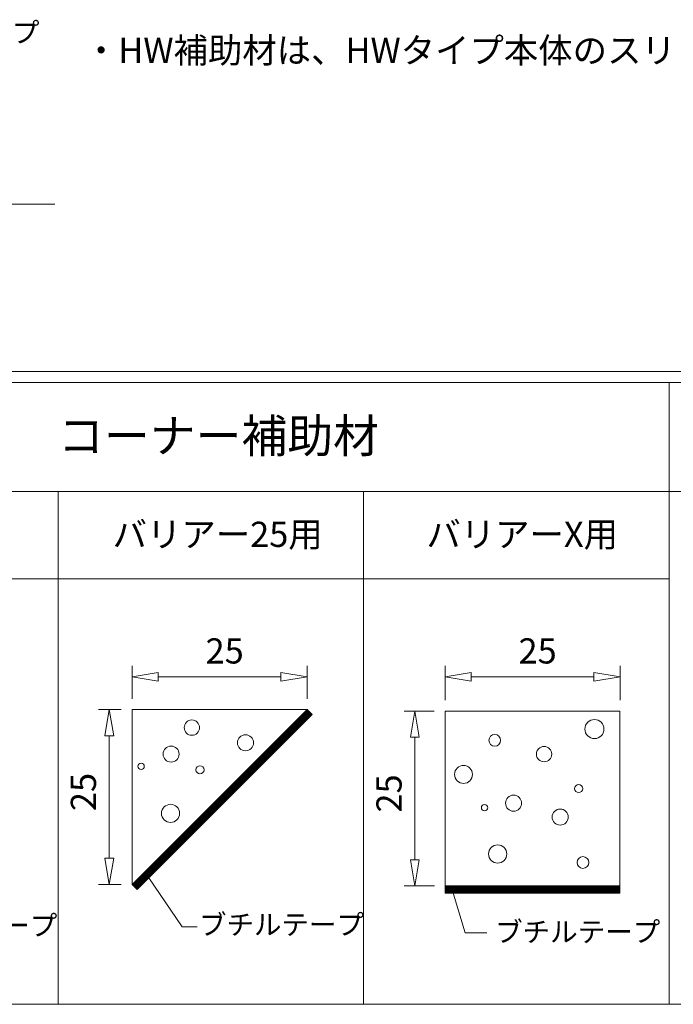
# Model space of a CAD drawing. Units: millimetres. Extents: x 5529 to 8189, y 143 to 1953.
# Drawn here: x 7321 to 7621, y 163 to 614 of the extents above; entities that cross this region are included whole.
import ezdxf

# ---------------------------------------------------------------- set-up
doc = ezdxf.new("R2010")
doc.units = ezdxf.units.MM
doc.layers.get('0').update_dxf_attribs({"lineweight": 13})
doc.styles.add('ＭＳ ゴシック', font='txt')

# ---------------------------------------------------------------- blocks, each defined once
blk = doc.blocks.new('グループ221')
at = {"color": 7, "linetype": 'Continuous', "lineweight": 13}
for p, q in [((-4.41, -4.41), (-4.41, 0.13)), ((-4.01, -4.01), (-4.01, 0.53)), ((-3.61, -3.61), (-3.61, 0.93)), ((-3.21, -3.21), (-3.21, 1.33)), ((-2.81, -2.81), (-2.81, 1.73)), ((-2.4, -2.4), (-2.4, 2.13)), ((-2, -2), (-2, 2.29)), ((-1.6, -1.6), (-1.6, 1.89)), ((-1.2, -1.2), (-1.2, 1.48)), ((-0.8, -0.8), (-0.8, 1.08)), ((-0.4, -0.4), (-0.4, 0.68)), ((0, 0), (0, 0.28)), ((-8.82, -8.82), (-8.82, -4.28)), ((-8.42, -8.42), (-8.42, -3.88)), ((-8.02, -8.02), (-8.02, -3.48)), ((-7.61, -7.61), (-7.61, -3.08)), ((-7.21, -7.21), (-7.21, -2.68)), ((-6.81, -6.81), (-6.81, -2.28)), ((-6.41, -6.41), (-6.41, -1.88)), ((-6.01, -6.01), (-6.01, -1.48)), ((-5.61, -5.61), (-5.61, -1.08)), ((-5.21, -5.21), (-5.21, -0.68)), ((-4.81, -4.81), (-4.81, -0.28)), ((-13.23, -13.23), (-13.23, -8.69)), ((-12.82, -12.82), (-12.82, -8.29)), ((-12.42, -12.42), (-12.42, -7.89)), ((-12.02, -12.02), (-12.02, -7.49)), ((-11.62, -11.62), (-11.62, -7.09)), ((-11.22, -11.22), (-11.22, -6.69)), ((-10.82, -10.82), (-10.82, -6.29)), ((-10.42, -10.42), (-10.42, -5.89)), ((-10.02, -10.02), (-10.02, -5.49)), ((-9.62, -9.62), (-9.62, -5.08)), ((-9.22, -9.22), (-9.22, -4.68)), ((-18.04, -18.04), (-18.04, -13.5)), ((-17.63, -17.63), (-17.63, -13.1)), ((-17.23, -17.23), (-17.23, -12.7)), ((-16.83, -16.83), (-16.83, -12.3)), ((-16.43, -16.43), (-16.43, -11.9)), ((-16.03, -16.03), (-16.03, -11.5)), ((-15.63, -15.63), (-15.63, -11.1)), ((-15.23, -15.23), (-15.23, -10.7)), ((-14.83, -14.83), (-14.83, -10.29)), ((-14.43, -14.43), (-14.43, -9.89)), ((-14.03, -14.03), (-14.03, -9.49)), ((-13.63, -13.63), (-13.63, -9.09)), ((-22.44, -22.44), (-22.44, -17.91)), ((-22.04, -22.04), (-22.04, -17.51)), ((-21.64, -21.64), (-21.64, -17.11)), ((-21.24, -21.24), (-21.24, -16.71)), ((-20.84, -20.84), (-20.84, -16.31)), ((-20.44, -20.44), (-20.44, -15.91)), ((-20.04, -20.04), (-20.04, -15.5)), ((-19.64, -19.64), (-19.64, -15.1)), ((-19.24, -19.24), (-19.24, -14.7)), ((-18.84, -18.84), (-18.84, -14.3)), ((-18.44, -18.44), (-18.44, -13.9)), ((-26.85, -26.85), (-26.85, -22.32)), ((-26.45, -26.45), (-26.45, -21.92)), ((-26.05, -26.05), (-26.05, -21.52)), ((-25.65, -25.65), (-25.65, -21.12)), ((-25.25, -25.25), (-25.25, -20.71)), ((-24.85, -24.85), (-24.85, -20.31)), ((-24.45, -24.45), (-24.45, -19.91)), ((-24.05, -24.05), (-24.05, -19.51)), ((-23.65, -23.65), (-23.65, -19.11)), ((-23.25, -23.25), (-23.25, -18.71)), ((-22.84, -22.84), (-22.84, -18.31)), ((-31.26, -31.26), (-31.26, -26.73)), ((-30.86, -30.86), (-30.86, -26.33)), ((-30.46, -30.46), (-30.46, -25.93)), ((-30.06, -30.06), (-30.06, -25.52)), ((-29.66, -29.66), (-29.66, -25.12)), ((-29.26, -29.26), (-29.26, -24.72)), ((-28.86, -28.86), (-28.86, -24.32)), ((-28.46, -28.46), (-28.46, -23.92)), ((-28.05, -28.05), (-28.05, -23.52)), ((-27.65, -27.65), (-27.65, -23.12)), ((-27.25, -27.25), (-27.25, -22.72)), ((-36.07, -36.07), (-36.07, -31.54)), ((-35.67, -35.67), (-35.67, -31.14)), ((-35.27, -35.27), (-35.27, -30.73)), ((-34.87, -34.87), (-34.87, -30.33)), ((-34.47, -34.47), (-34.47, -29.93)), ((-34.07, -34.07), (-34.07, -29.53)), ((-33.67, -33.67), (-33.67, -29.13)), ((-33.26, -33.26), (-33.26, -28.73)), ((-32.86, -32.86), (-32.86, -28.33)), ((-32.46, -32.46), (-32.46, -27.93)), ((-32.06, -32.06), (-32.06, -27.53)), ((-31.66, -31.66), (-31.66, -27.13)), ((-40.48, -40.48), (-40.48, -35.94)), ((-40.08, -40.08), (-40.08, -35.54)), ((-39.68, -39.68), (-39.68, -35.14)), ((-39.28, -39.28), (-39.28, -34.74)), ((-38.88, -38.88), (-38.88, -34.34)), ((-38.48, -38.48), (-38.48, -33.94)), ((-38.07, -38.07), (-38.07, -33.54)), ((-37.67, -37.67), (-37.67, -33.14)), ((-37.27, -37.27), (-37.27, -32.74)), ((-36.87, -36.87), (-36.87, -32.34)), ((-36.47, -36.47), (-36.47, -31.94)), ((-44.89, -44.89), (-44.89, -40.35)), ((-44.49, -44.49), (-44.49, -39.95)), ((-44.09, -44.09), (-44.09, -39.55)), ((-43.69, -43.69), (-43.69, -39.15)), ((-43.28, -43.28), (-43.28, -38.75)), ((-42.88, -42.88), (-42.88, -38.35)), ((-42.48, -42.48), (-42.48, -37.95)), ((-42.08, -42.08), (-42.08, -37.55)), ((-41.68, -41.68), (-41.68, -37.15)), ((-41.28, -41.28), (-41.28, -36.75)), ((-40.88, -40.88), (-40.88, -36.35)), ((-49.3, -49.3), (-49.3, -44.76)), ((-48.9, -48.9), (-48.9, -44.36)), ((-48.49, -48.49), (-48.49, -43.96)), ((-48.09, -48.09), (-48.09, -43.56)), ((-47.69, -47.69), (-47.69, -43.16)), ((-47.29, -47.29), (-47.29, -42.76)), ((-46.89, -46.89), (-46.89, -42.36)), ((-46.49, -46.49), (-46.49, -41.96)), ((-46.09, -46.09), (-46.09, -41.56)), ((-45.69, -45.69), (-45.69, -41.15)), ((-45.29, -45.29), (-45.29, -40.75)), ((-54.11, -54.11), (-54.11, -49.57)), ((-53.7, -53.7), (-53.7, -49.17)), ((-53.3, -53.3), (-53.3, -48.77)), ((-52.9, -52.9), (-52.9, -48.37)), ((-52.5, -52.5), (-52.5, -47.97)), ((-52.1, -52.1), (-52.1, -47.57)), ((-51.7, -51.7), (-51.7, -47.17)), ((-51.3, -51.3), (-51.3, -46.77)), ((-50.9, -50.9), (-50.9, -46.36)), ((-50.5, -50.5), (-50.5, -45.96)), ((-50.1, -50.1), (-50.1, -45.56)), ((-49.7, -49.7), (-49.7, -45.16)), ((-58.51, -58.51), (-58.51, -53.98)), ((-58.11, -58.11), (-58.11, -53.58)), ((-57.71, -57.71), (-57.71, -53.18)), ((-57.31, -57.31), (-57.31, -52.78)), ((-56.91, -56.91), (-56.91, -52.38)), ((-56.51, -56.51), (-56.51, -51.98)), ((-56.11, -56.11), (-56.11, -51.58)), ((-55.71, -55.71), (-55.71, -51.17)), ((-55.31, -55.31), (-55.31, -50.77)), ((-54.91, -54.91), (-54.91, -50.37)), ((-54.51, -54.51), (-54.51, -49.97)), ((-62.92, -62.92), (-62.92, -58.39)), ((-62.52, -62.52), (-62.52, -57.99)), ((-62.12, -62.12), (-62.12, -57.59)), ((-61.72, -61.72), (-61.72, -57.19)), ((-61.32, -61.32), (-61.32, -56.79)), ((-60.92, -60.92), (-60.92, -56.38)), ((-60.52, -60.52), (-60.52, -55.98)), ((-60.12, -60.12), (-60.12, -55.58)), ((-59.72, -59.72), (-59.72, -55.18)), ((-59.32, -59.32), (-59.32, -54.78)), ((-58.91, -58.91), (-58.91, -54.38)), ((-67.33, -67.33), (-67.33, -62.8)), ((-66.93, -66.93), (-66.93, -62.4)), ((-66.53, -66.53), (-66.53, -62)), ((-66.13, -66.13), (-66.13, -61.59)), ((-65.73, -65.73), (-65.73, -61.19)), ((-65.33, -65.33), (-65.33, -60.79)), ((-64.93, -64.93), (-64.93, -60.39)), ((-64.53, -64.53), (-64.53, -59.99)), ((-64.12, -64.12), (-64.12, -59.59)), ((-63.72, -63.72), (-63.72, -59.19)), ((-63.32, -63.32), (-63.32, -58.79)), ((-72.14, -72.14), (-72.14, -67.61)), ((-71.74, -71.74), (-71.74, -67.21)), ((-71.34, -71.34), (-71.34, -66.8)), ((-70.94, -70.94), (-70.94, -66.4)), ((-70.54, -70.54), (-70.54, -66)), ((-70.14, -70.14), (-70.14, -65.6)), ((-69.74, -69.74), (-69.74, -65.2)), ((-69.34, -69.34), (-69.34, -64.8)), ((-68.93, -68.93), (-68.93, -64.4)), ((-68.53, -68.53), (-68.53, -64)), ((-68.13, -68.13), (-68.13, -63.6)), ((-67.73, -67.73), (-67.73, -63.2)), ((-76.55, -76.55), (-76.55, -72.01)), ((-76.15, -76.15), (-76.15, -71.61)), ((-75.75, -75.75), (-75.75, -71.21)), ((-75.35, -75.35), (-75.35, -70.81)), ((-74.95, -74.95), (-74.95, -70.41)), ((-74.55, -74.55), (-74.55, -70.01)), ((-74.14, -74.14), (-74.14, -69.61)), ((-73.74, -73.74), (-73.74, -69.21)), ((-73.34, -73.34), (-73.34, -68.81)), ((-72.94, -72.94), (-72.94, -68.41)), ((-72.54, -72.54), (-72.54, -68.01)), ((-80.96, -79.07), (-80.96, -76.42)), ((-80.56, -79.47), (-80.56, -76.02)), ((-80.16, -79.87), (-80.16, -75.62)), ((-79.76, -79.76), (-79.76, -75.22)), ((-79.35, -79.35), (-79.35, -74.82)), ((-78.95, -78.95), (-78.95, -74.42)), ((-78.55, -78.55), (-78.55, -74.02)), ((-78.15, -78.15), (-78.15, -73.62)), ((-77.75, -77.75), (-77.75, -73.22)), ((-77.35, -77.35), (-77.35, -72.82)), ((-76.95, -76.95), (-76.95, -72.42)), ((-82.16, -77.87), (-82.16, -77.63)), ((-81.76, -78.27), (-81.76, -77.23)), ((-81.36, -78.67), (-81.36, -76.82))]:
    blk.add_line(p, q, dxfattribs=at)
blk = doc.blocks.new('グループ2411')
at = {"color": 6, "linetype": 'Continuous', "lineweight": 13}
for p, q in [((-80.16, 0), (-80.16, 15.02)), ((0, 0), (0, 15.02)), ((-80.16, 10.02), (-68.16, 12.02)), ((-68.16, 8.02), (-80.16, 10.02)), ((-68.16, 12.02), (-68.16, 8.02)), ((-12, 10.02), (-68.16, 10.02)), ((-12, 12.02), (-12, 8.02)), ((0, 10.02), (-12, 12.02)), ((-12, 8.02), (0, 10.02))]:
    blk.add_line(p, q, dxfattribs=at)
at = {"color": 6, "style": 'ＭＳ ゴシック'}
blk.add_text('25', height=11.547, dxfattribs=at).set_placement((-46.5, 16.13))
blk = doc.blocks.new('グループ2511')
at = {"color": 6, "linetype": 'Continuous', "lineweight": 13}
for p, q in [((0, 80.16), (-10.44, 80.16)), ((-5.44, 80.16), (-7.44, 68.16)), ((-3.44, 68.16), (-5.44, 80.16)), ((-7.44, 68.16), (-3.44, 68.16)), ((-5.44, 12), (-5.44, 68.16)), ((-7.44, 12), (-3.44, 12)), ((-5.44, 0), (-7.44, 12)), ((-3.44, 12), (-5.44, 0)), ((0, 0), (-10.44, 0))]:
    blk.add_line(p, q, dxfattribs=at)
at = {"color": 6, "style": 'ＭＳ ゴシック'}
blk.add_text('25', height=11.547, rotation=90, dxfattribs=at).set_placement((-11.55, 33.66))
blk = doc.blocks.new('グループ261')
at = {"color": 7, "linetype": 'Continuous', "lineweight": 13}
for p, q in [((-79.76, 0), (-79.76, 3.21)), ((-79.35, 0), (-79.35, 3.21)), ((-78.95, 0), (-78.95, 3.21)), ((-78.55, 0), (-78.55, 3.21)), ((-78.15, 0), (-78.15, 3.21)), ((-77.75, 0), (-77.75, 3.21)), ((-77.35, 0), (-77.35, 3.21)), ((-76.95, 0), (-76.95, 3.21)), ((-76.55, 0), (-76.55, 3.21)), ((-76.15, 0), (-76.15, 3.21)), ((-75.75, 0), (-75.75, 3.21)), ((-75.35, 0), (-75.35, 3.21)), ((-74.95, 0), (-74.95, 3.21)), ((-74.55, 0), (-74.55, 3.21)), ((-74.14, 0), (-74.14, 3.21)), ((-73.74, 0), (-73.74, 3.21)), ((-73.34, 0), (-73.34, 3.21)), ((-72.94, 0), (-72.94, 3.21)), ((-72.54, 0), (-72.54, 3.21)), ((-72.14, 0), (-72.14, 3.21)), ((-71.74, 0), (-71.74, 3.21)), ((-71.34, 0), (-71.34, 3.21)), ((-70.94, 0), (-70.94, 3.21)), ((-70.54, 0), (-70.54, 3.21)), ((-70.14, 0), (-70.14, 3.21)), ((-69.74, 0), (-69.74, 3.21)), ((-69.34, 0), (-69.34, 3.21)), ((-68.93, 0), (-68.93, 3.21)), ((-68.53, 0), (-68.53, 3.21)), ((-68.13, 0), (-68.13, 3.21)), ((-67.73, 0), (-67.73, 3.21)), ((-67.33, 0), (-67.33, 3.21)), ((-66.93, 0), (-66.93, 3.21)), ((-66.53, 0), (-66.53, 3.21)), ((-66.13, 0), (-66.13, 3.21)), ((-65.73, 0), (-65.73, 3.21)), ((-65.33, 0), (-65.33, 3.21)), ((-64.93, 0), (-64.93, 3.21)), ((-64.53, 0), (-64.53, 3.21)), ((-64.12, 0), (-64.12, 3.21)), ((-63.72, 0), (-63.72, 3.21)), ((-63.32, 0), (-63.32, 3.21)), ((-62.92, 0), (-62.92, 3.21)), ((-62.52, 0), (-62.52, 3.21)), ((-62.12, 0), (-62.12, 3.21)), ((-61.72, 0), (-61.72, 3.21)), ((-61.32, 0), (-61.32, 3.21)), ((-60.92, 0), (-60.92, 3.21)), ((-60.52, 0), (-60.52, 3.21)), ((-60.12, 0), (-60.12, 3.21)), ((-59.72, 0), (-59.72, 3.21)), ((-59.32, 0), (-59.32, 3.21)), ((-58.91, 0), (-58.91, 3.21)), ((-58.51, 0), (-58.51, 3.21)), ((-58.11, 0), (-58.11, 3.21)), ((-57.71, 0), (-57.71, 3.21)), ((-57.31, 0), (-57.31, 3.21)), ((-56.91, 0), (-56.91, 3.21)), ((-56.51, 0), (-56.51, 3.21)), ((-56.11, 0), (-56.11, 3.21)), ((-55.71, 0), (-55.71, 3.21)), ((-55.31, 0), (-55.31, 3.21)), ((-54.91, 0), (-54.91, 3.21)), ((-54.51, 0), (-54.51, 3.21)), ((-54.11, 0), (-54.11, 3.21)), ((-53.7, 0), (-53.7, 3.21)), ((-53.3, 0), (-53.3, 3.21)), ((-52.9, 0), (-52.9, 3.21)), ((-52.5, 0), (-52.5, 3.21)), ((-52.1, 0), (-52.1, 3.21)), ((-51.7, 0), (-51.7, 3.21)), ((-51.3, 0), (-51.3, 3.21)), ((-50.9, 0), (-50.9, 3.21)), ((-50.5, 0), (-50.5, 3.21)), ((-50.1, 0), (-50.1, 3.21)), ((-49.7, 0), (-49.7, 3.21)), ((-49.3, 0), (-49.3, 3.21)), ((-48.9, 0), (-48.9, 3.21)), ((-48.49, 0), (-48.49, 3.21)), ((-48.09, 0), (-48.09, 3.21)), ((-47.69, 0), (-47.69, 3.21)), ((-47.29, 0), (-47.29, 3.21)), ((-46.89, 0), (-46.89, 3.21)), ((-46.49, 0), (-46.49, 3.21)), ((-46.09, 0), (-46.09, 3.21)), ((-45.69, 0), (-45.69, 3.21)), ((-45.29, 0), (-45.29, 3.21)), ((-44.89, 0), (-44.89, 3.21)), ((-44.49, 0), (-44.49, 3.21)), ((-44.09, 0), (-44.09, 3.21)), ((-43.69, 0), (-43.69, 3.21)), ((-43.28, 0), (-43.28, 3.21)), ((-42.88, 0), (-42.88, 3.21)), ((-42.48, 0), (-42.48, 3.21)), ((-42.08, 0), (-42.08, 3.21)), ((-41.68, 0), (-41.68, 3.21)), ((-41.28, 0), (-41.28, 3.21)), ((-40.88, 0), (-40.88, 3.21)), ((-40.48, 0), (-40.48, 3.21)), ((-40.08, 0), (-40.08, 3.21)), ((-39.68, 0), (-39.68, 3.21)), ((-39.28, 0), (-39.28, 3.21)), ((-38.88, 0), (-38.88, 3.21)), ((-38.48, 0), (-38.48, 3.21)), ((-38.07, 0), (-38.07, 3.21)), ((-37.67, 0), (-37.67, 3.21)), ((-37.27, 0), (-37.27, 3.21)), ((-36.87, 0), (-36.87, 3.21)), ((-36.47, 0), (-36.47, 3.21)), ((-36.07, 0), (-36.07, 3.21)), ((-35.67, 0), (-35.67, 3.21)), ((-35.27, 0), (-35.27, 3.21)), ((-34.87, 0), (-34.87, 3.21)), ((-34.47, 0), (-34.47, 3.21)), ((-34.07, 0), (-34.07, 3.21)), ((-33.67, 0), (-33.67, 3.21)), ((-33.26, 0), (-33.26, 3.21)), ((-32.86, 0), (-32.86, 3.21)), ((-32.46, 0), (-32.46, 3.21)), ((-32.06, 0), (-32.06, 3.21)), ((-31.66, 0), (-31.66, 3.21)), ((-31.26, 0), (-31.26, 3.21)), ((-30.86, 0), (-30.86, 3.21)), ((-30.46, 0), (-30.46, 3.21)), ((-30.06, 0), (-30.06, 3.21)), ((-29.66, 0), (-29.66, 3.21)), ((-29.26, 0), (-29.26, 3.21)), ((-28.86, 0), (-28.86, 3.21)), ((-28.46, 0), (-28.46, 3.21)), ((-28.05, 0), (-28.05, 3.21)), ((-27.65, 0), (-27.65, 3.21)), ((-27.25, 0), (-27.25, 3.21)), ((-26.85, 0), (-26.85, 3.21)), ((-26.45, 0), (-26.45, 3.21)), ((-26.05, 0), (-26.05, 3.21)), ((-25.65, 0), (-25.65, 3.21)), ((-25.25, 0), (-25.25, 3.21)), ((-24.85, 0), (-24.85, 3.21)), ((-24.45, 0), (-24.45, 3.21)), ((-24.05, 0), (-24.05, 3.21)), ((-23.65, 0), (-23.65, 3.21)), ((-23.25, 0), (-23.25, 3.21)), ((-22.84, 0), (-22.84, 3.21)), ((-22.44, 0), (-22.44, 3.21)), ((-22.04, 0), (-22.04, 3.21)), ((-21.64, 0), (-21.64, 3.21)), ((-21.24, 0), (-21.24, 3.21)), ((-20.84, 0), (-20.84, 3.21)), ((-20.44, 0), (-20.44, 3.21)), ((-20.04, 0), (-20.04, 3.21)), ((-19.64, 0), (-19.64, 3.21)), ((-19.24, 0), (-19.24, 3.21)), ((-18.84, 0), (-18.84, 3.21)), ((-18.44, 0), (-18.44, 3.21)), ((-18.04, 0), (-18.04, 3.21)), ((-17.63, 0), (-17.63, 3.21)), ((-17.23, 0), (-17.23, 3.21)), ((-16.83, 0), (-16.83, 3.21)), ((-16.43, 0), (-16.43, 3.21)), ((-16.03, 0), (-16.03, 3.21)), ((-15.63, 0), (-15.63, 3.21)), ((-15.23, 0), (-15.23, 3.21)), ((-14.83, 0), (-14.83, 3.21)), ((-14.43, 0), (-14.43, 3.21)), ((-14.03, 0), (-14.03, 3.21)), ((-13.63, 0), (-13.63, 3.21)), ((-13.23, 0), (-13.23, 3.21)), ((-12.82, 0), (-12.82, 3.21)), ((-12.42, 0), (-12.42, 3.21)), ((-12.02, 0), (-12.02, 3.21)), ((-11.62, 0), (-11.62, 3.21)), ((-11.22, 0), (-11.22, 3.21)), ((-10.82, 0), (-10.82, 3.21)), ((-10.42, 0), (-10.42, 3.21)), ((-10.02, 0), (-10.02, 3.21)), ((-9.62, 0), (-9.62, 3.21)), ((-9.22, 0), (-9.22, 3.21)), ((-8.82, 0), (-8.82, 3.21)), ((-8.42, 0), (-8.42, 3.21)), ((-8.02, 0), (-8.02, 3.21)), ((-7.61, 0), (-7.61, 3.21)), ((-7.21, 0), (-7.21, 3.21)), ((-6.81, 0), (-6.81, 3.21)), ((-6.41, 0), (-6.41, 3.21)), ((-6.01, 0), (-6.01, 3.21)), ((-5.61, 0), (-5.61, 3.21)), ((-5.21, 0), (-5.21, 3.21)), ((-4.81, 0), (-4.81, 3.21)), ((-4.41, 0), (-4.41, 3.21)), ((-4.01, 0), (-4.01, 3.21)), ((-3.61, 0), (-3.61, 3.21)), ((-3.21, 0), (-3.21, 3.21)), ((-2.81, 0), (-2.81, 3.21)), ((-2.4, 0), (-2.4, 3.21)), ((-2, 0), (-2, 3.21)), ((-1.6, 0), (-1.6, 3.21)), ((-1.2, 0), (-1.2, 3.21)), ((-0.8, 0), (-0.8, 3.21)), ((-0.4, 0), (-0.4, 3.21)), ((0, 0), (0, 3.21))]:
    blk.add_line(p, q, dxfattribs=at)
blk = doc.blocks.new('グループ2711')
at = {"color": 6, "linetype": 'Continuous', "lineweight": 13}
for p, q in [((0, 0), (0, 15.7)), ((80.16, 0), (80.16, 15.7)), ((0, 10.7), (12, 12.7)), ((12, 8.7), (0, 10.7)), ((12, 12.7), (12, 8.7)), ((12, 10.7), (68.16, 10.7)), ((68.16, 12.7), (68.16, 8.7)), ((80.16, 10.7), (68.16, 12.7)), ((68.16, 8.7), (80.16, 10.7))]:
    blk.add_line(p, q, dxfattribs=at)
at = {"color": 6, "style": 'ＭＳ ゴシック'}
blk.add_text('25', height=11.547, dxfattribs=at).set_placement((33.66, 16.81))
blk = doc.blocks.new('グループ2811')
at = {"color": 6, "linetype": 'Continuous', "lineweight": 13}
for p, q in [((-0.15, 80.16), (-13.94, 80.16)), ((-8.94, 80.16), (-10.94, 68.16)), ((-6.94, 68.16), (-8.94, 80.16)), ((-10.94, 68.16), (-6.94, 68.16)), ((-8.94, 12), (-8.94, 68.16)), ((-10.94, 12), (-6.94, 12)), ((-8.94, 0), (-10.94, 12)), ((-6.94, 12), (-8.94, 0)), ((0, 0), (-13.94, 0))]:
    blk.add_line(p, q, dxfattribs=at)
at = {"color": 6, "style": 'ＭＳ ゴシック'}
blk.add_text('25', height=11.547, rotation=90, dxfattribs=at).set_placement((-15.05, 33.66))

msp = doc.modelspace()

# ---------------------------------------------------------------- linework, layer by layer
at = {"color": 7, "linetype": 'Continuous', "lineweight": 13}
for p, q in [((7176.8, 529.48), (7337.56, 529.48)), ((7372.94, 217.68), (7453.09, 297.83)), ((7372.94, 297.83), (7453.09, 297.83)), ((7372.94, 297.83), (7372.94, 217.68)), ((7453.09, 297.83), (7455.36, 295.56)), ((7375.2, 215.41), (7455.36, 295.56)), ((7516.29, 297.15), (7596.44, 297.15)), ((7516.29, 297.15), (7516.29, 217)), ((7596.44, 297.15), (7596.44, 217)), ((7372.94, 217.68), (7375.2, 215.41)), ((7380.55, 220.75), (7395.85, 198.28)), ((7516.29, 217), (7596.44, 217)), ((7516.29, 217), (7516.29, 213.79)), ((7596.44, 213.79), (7596.44, 217)), ((7516.29, 213.79), (7596.44, 213.79)), ((7519.77, 214.78), (7525.44, 195.52)), ((7395.85, 198.28), (7402.72, 198.28)), ((7525.44, 195.52), (7535.49, 195.52))]:
    msp.add_line(p, q, dxfattribs=at)
at = {"color": 2, "linetype": 'Continuous', "lineweight": 18}
for p, q in [((6734, 452.78), (8179, 452.78)), ((6734, 447.78), (8179, 447.78))]:
    msp.add_line(p, q, dxfattribs=at)
at = {"color": 2, "linetype": 'Continuous', "lineweight": 13}
for p, q in [((7619, 447.78), (7619, 162.78)), ((6804, 397.78), (8179, 397.78)), ((7339, 397.78), (7339, 162.78)), ((7479, 397.78), (7479, 162.78)), ((5529, 162.78), (8179, 162.78))]:
    msp.add_line(p, q, dxfattribs=at)
at = {"color": 3, "linetype": 'Continuous', "lineweight": 18}
msp.add_line((6804, 357.78), (7619, 357.78), dxfattribs=at)
at = {"color": 7, "linetype": 'Continuous', "lineweight": 13}
for centre, radius in [((7584.74, 288.93), 4.37), ((7400.31, 289.56), 3.51), ((7424.87, 282.64), 3.68), ((7539.08, 283.76), 2.69), ((7390.8, 277.44), 3.68), ((7561.65, 277.43), 3.51), ((7377.07, 271.86), 1.46), ((7404.03, 270.24), 1.84), ((7524.75, 268.13), 4.12), ((7577.51, 261.62), 1.84), ((7547.68, 254.95), 3.68), ((7390.55, 250.26), 4.17), ((7534.38, 252.89), 1.46), ((7569.04, 248.6), 3.68), ((7540.38, 231.67), 4.17), ((7579.47, 227.76), 2.69)]:
    msp.add_circle(centre, radius, dxfattribs=at)

# ---------------------------------------------------------------- block references
for name, p in [('グループ2411', (7453.09, 302.83)), ('グループ2711', (7516.29, 302.15)), ('グループ2511', (7367.94, 217.68)), ('グループ221', (7455.22, 295.42)), ('グループ2811', (7511.44, 217)), ('グループ261', (7596.19, 213.79))]:
    msp.add_blockref(name, p)

# ---------------------------------------------------------------- texts
at = {"color": 7, "style": 'ＭＳ ゴシック'}
for s, height, p in [('HWタイプ', 9.238, (7272.43, 603.52)), ('・HW補助材は、HWタイプ本体のスリット幅と同一幅を使用。', 11.5473, (7350.86, 594.17)), ('バリアー25用', 11.547, (7364, 372.39)), ('バリアーX用', 11.547, (7507.75, 372.39)), ('ブチルテープ', 9.238, (7263.05, 194.3)), ('ブチルテープ', 9.238, (7403.56, 194.7)), ('ブチルテープ', 9.238, (7539.25, 191.39))]:
    msp.add_text(s, height=height, dxfattribs=at).set_placement(p)
at = {"color": 2, "style": 'ＭＳ ゴシック'}
msp.add_text('コーナー補助材', height=15.396, dxfattribs=at).set_placement((7339, 415.59))

doc.saveas('drawing.dxf')
